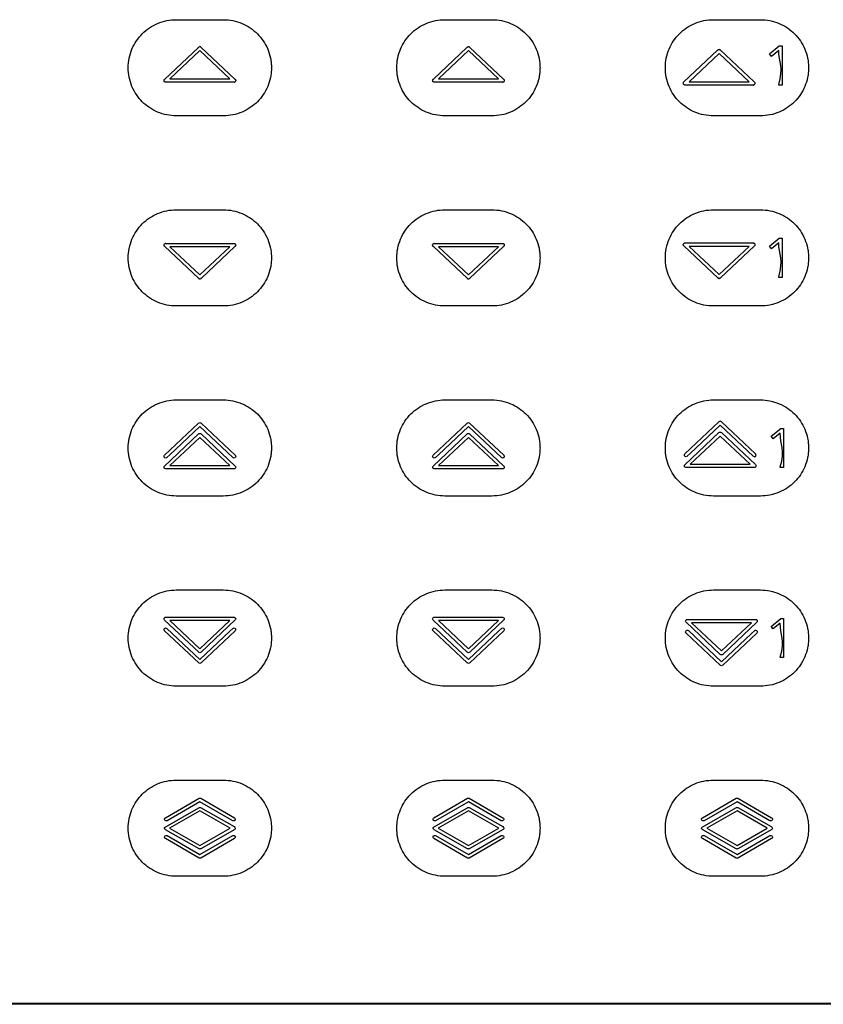
# Model space of a CAD drawing. Units: millimetres. Extents: x -353 to 284, y -100 to 111.
# Drawn here: x -145 to -73, y -100 to -11 of the extents above; entities that cross this region are included whole.
import ezdxf

# ---------------------------------------------------------------- set-up
doc = ezdxf.new("R2010")
doc.units = ezdxf.units.MM
doc.header["$LTSCALE"] = 23.1
doc.layers.get('0').update_dxf_attribs({"linetype": 'CONTINUOUS'})

msp = doc.modelspace()

# ---------------------------------------------------------------- linework, layer by layer
at = {"color": 7, "linetype": 'CONTINUOUS'}
for p, q in [((-131.159, -11.475), (-126.957, -11.475)), ((-107.149, -11.475), (-102.948, -11.475)), ((-83.139, -11.475), (-78.938, -11.475)), ((-132.192, -16.787), (-129.187, -13.954)), ((-128.933, -13.953), (-125.917, -16.787)), ((-108.182, -16.787), (-105.176, -13.954)), ((-104.923, -13.953), (-101.907, -16.787)), ((-78.122, -14.534), (-77.258, -13.828)), ((-77.258, -13.828), (-77.006, -13.828)), ((-77.006, -13.828), (-77.006, -17.325)), ((-129.059, -14.246), (-131.731, -16.765)), ((-126.379, -16.765), (-129.059, -14.246)), ((-105.049, -14.246), (-107.721, -16.765)), ((-102.369, -16.765), (-105.049, -14.246)), ((-85.773, -17.045), (-82.767, -14.21)), ((-82.64, -14.503), (-85.312, -17.022)), ((-79.959, -17.022), (-82.64, -14.503)), ((-82.544, -14.177), (-79.498, -17.044)), ((-77.94, -14.761), (-78.122, -14.534)), ((-77.307, -14.242), (-77.94, -14.761)), ((-126.028, -17.065), (-132.081, -17.065)), ((-131.731, -16.765), (-126.379, -16.765)), ((-102.018, -17.065), (-108.071, -17.065)), ((-107.721, -16.765), (-102.369, -16.765)), ((-79.574, -17.325), (-85.662, -17.323)), ((-85.312, -17.022), (-79.959, -17.022)), ((-79.581, -17.323), (-79.543, -17.32)), ((-79.538, -17.318), (-79.574, -17.325)), ((-79.528, -17.315), (-79.538, -17.318)), ((-77.006, -17.325), (-77.302, -17.325)), ((-126.957, -20.078), (-131.159, -20.078)), ((-102.948, -20.078), (-107.149, -20.078)), ((-78.938, -20.078), (-83.139, -20.078)), ((-131.159, -28.482), (-126.957, -28.482)), ((-107.149, -28.482), (-102.948, -28.482)), ((-83.139, -28.482), (-78.938, -28.482)), ((-132.079, -31.495), (-126.025, -31.495)), ((-108.069, -31.495), (-102.015, -31.495)), ((-85.66, -31.452), (-79.606, -31.452)), ((-78.122, -31.741), (-77.258, -31.035)), ((-77.307, -31.449), (-77.94, -31.969)), ((-77.258, -31.035), (-77.006, -31.035)), ((-77.006, -31.035), (-77.006, -34.532)), ((-129.174, -34.607), (-132.189, -31.773)), ((-131.727, -31.795), (-129.047, -34.314)), ((-126.375, -31.795), (-131.727, -31.795)), ((-129.047, -34.314), (-126.375, -31.795)), ((-125.914, -31.773), (-128.92, -34.607)), ((-105.164, -34.607), (-108.179, -31.773)), ((-107.718, -31.795), (-105.037, -34.314)), ((-102.365, -31.795), (-107.718, -31.795)), ((-105.037, -34.314), (-102.365, -31.795)), ((-101.904, -31.773), (-104.91, -34.607)), ((-82.754, -34.564), (-85.77, -31.73)), ((-85.309, -31.752), (-82.628, -34.271)), ((-79.956, -31.752), (-85.309, -31.752)), ((-82.628, -34.271), (-79.956, -31.752)), ((-79.495, -31.73), (-82.501, -34.564)), ((-77.94, -31.969), (-78.122, -31.741)), ((-77.006, -34.532), (-77.302, -34.532)), ((-126.957, -37.085), (-131.159, -37.085)), ((-102.948, -37.085), (-107.149, -37.085)), ((-78.938, -37.085), (-83.139, -37.085)), ((-131.159, -45.489), (-126.957, -45.489)), ((-107.149, -45.489), (-102.948, -45.489)), ((-83.139, -45.489), (-78.938, -45.489)), ((-128.953, -47.565), (-125.894, -50.439)), ((-104.943, -47.565), (-101.884, -50.439)), ((-85.699, -50.323), (-82.648, -47.445)), ((-82.434, -47.443), (-79.374, -50.317)), ((-132.219, -50.445), (-129.167, -47.567)), ((-129.059, -47.877), (-131.732, -50.396)), ((-126.104, -50.656), (-129.059, -47.877)), ((-108.208, -50.445), (-105.158, -47.567)), ((-105.049, -47.877), (-107.721, -50.396)), ((-102.094, -50.656), (-105.049, -47.877)), ((-85.699, -51.287), (-82.648, -48.41)), ((-82.54, -47.755), (-85.212, -50.275)), ((-79.585, -50.535), (-82.54, -47.755)), ((-82.434, -48.407), (-79.374, -51.282)), ((-77.983, -48.748), (-77.119, -48.042)), ((-77.119, -48.042), (-76.867, -48.042)), ((-76.867, -48.042), (-76.867, -51.539)), ((-132.219, -51.409), (-129.167, -48.531)), ((-129.059, -48.842), (-131.732, -51.361)), ((-126.379, -51.361), (-129.059, -48.842)), ((-128.953, -48.529), (-125.894, -51.404)), ((-108.208, -51.409), (-105.158, -48.531)), ((-105.049, -48.842), (-107.721, -51.361)), ((-102.369, -51.361), (-105.049, -48.842)), ((-104.943, -48.529), (-101.884, -51.404)), ((-82.54, -48.72), (-85.212, -51.239)), ((-79.859, -51.239), (-82.54, -48.72)), ((-77.8, -48.975), (-77.983, -48.748)), ((-77.168, -48.456), (-77.8, -48.975)), ((-131.732, -50.396), (-131.999, -50.652)), ((-107.721, -50.396), (-107.989, -50.652)), ((-85.212, -50.275), (-85.48, -50.531)), ((-125.992, -51.661), (-132.108, -51.661)), ((-131.732, -51.361), (-126.379, -51.361)), ((-101.982, -51.661), (-108.098, -51.661)), ((-107.721, -51.361), (-102.369, -51.361)), ((-79.473, -51.539), (-85.589, -51.539)), ((-85.212, -51.239), (-79.859, -51.239)), ((-76.867, -51.539), (-77.163, -51.539)), ((-126.957, -54.092), (-131.159, -54.092)), ((-102.948, -54.092), (-107.149, -54.092)), ((-78.938, -54.092), (-83.139, -54.092)), ((-131.159, -62.496), (-126.957, -62.496)), ((-107.149, -62.496), (-102.948, -62.496)), ((-83.139, -62.496), (-78.938, -62.496)), ((-132.114, -64.927), (-125.999, -64.927)), ((-125.888, -65.179), (-128.939, -68.057)), ((-108.104, -64.927), (-101.989, -64.927)), ((-101.878, -65.179), (-104.929, -68.057)), ((-85.49, -65.127), (-79.374, -65.127)), ((-77.983, -65.755), (-77.119, -65.049)), ((-77.119, -65.049), (-76.867, -65.049)), ((-76.867, -65.049), (-76.867, -68.546)), ((-129.153, -68.059), (-132.212, -65.184)), ((-132.002, -65.932), (-129.047, -68.711)), ((-131.727, -65.227), (-129.047, -67.746)), ((-126.375, -65.227), (-131.727, -65.227)), ((-129.047, -67.746), (-126.375, -65.227)), ((-126.375, -66.192), (-126.107, -65.936)), ((-105.143, -68.059), (-108.203, -65.184)), ((-107.992, -65.932), (-105.037, -68.711)), ((-107.717, -65.227), (-105.037, -67.746)), ((-102.365, -65.227), (-107.717, -65.227)), ((-105.037, -67.746), (-102.365, -65.227)), ((-102.365, -66.192), (-102.097, -65.936)), ((-82.529, -68.259), (-85.589, -65.385)), ((-85.103, -65.427), (-82.423, -67.947)), ((-79.751, -65.427), (-85.103, -65.427)), ((-82.423, -67.947), (-79.751, -65.427)), ((-79.264, -65.379), (-82.314, -68.257)), ((-77.8, -65.982), (-77.983, -65.755)), ((-77.168, -65.463), (-77.8, -65.982)), ((-129.153, -69.023), (-132.212, -66.149)), ((-129.047, -68.711), (-126.375, -66.192)), ((-125.888, -66.144), (-128.939, -69.021)), ((-105.143, -69.023), (-108.203, -66.149)), ((-105.037, -68.711), (-102.365, -66.192)), ((-101.878, -66.144), (-104.929, -69.021)), ((-82.529, -69.224), (-85.589, -66.349)), ((-85.378, -66.132), (-82.423, -68.911)), ((-82.423, -68.911), (-79.751, -66.392)), ((-79.264, -66.344), (-82.314, -69.221)), ((-79.751, -66.392), (-79.483, -66.136)), ((-76.867, -68.546), (-77.163, -68.546)), ((-126.957, -71.099), (-131.159, -71.099)), ((-102.948, -71.099), (-107.149, -71.099)), ((-78.938, -71.099), (-83.139, -71.099)), ((-131.159, -79.503), (-126.957, -79.503)), ((-107.149, -79.503), (-102.948, -79.503)), ((-83.139, -79.503), (-78.938, -79.503)), ((-132.141, -82.875), (-129.128, -81.133)), ((-129.053, -81.437), (-131.991, -83.135)), ((-126.115, -83.135), (-129.053, -81.437)), ((-128.978, -81.133), (-125.964, -82.875)), ((-108.132, -82.875), (-105.118, -81.133)), ((-105.043, -81.437), (-107.981, -83.135)), ((-102.105, -83.135), (-105.043, -81.437)), ((-104.968, -81.133), (-101.955, -82.875)), ((-84.122, -82.875), (-81.108, -81.133)), ((-81.033, -81.437), (-83.971, -83.135)), ((-78.095, -83.135), (-81.033, -81.437)), ((-80.958, -81.133), (-77.945, -82.875)), ((-132.168, -83.699), (-129.144, -81.972)), ((-129.053, -82.266), (-131.763, -83.81)), ((-129.053, -81.941), (-128.988, -81.956)), ((-126.343, -83.81), (-129.053, -82.266)), ((-128.988, -81.956), (-125.99, -83.666)), ((-108.158, -83.699), (-105.134, -81.972)), ((-105.043, -82.266), (-107.753, -83.81)), ((-105.043, -81.941), (-104.978, -81.956)), ((-102.333, -83.81), (-105.043, -82.266)), ((-104.978, -81.956), (-101.98, -83.666)), ((-84.149, -83.699), (-81.124, -81.972)), ((-81.033, -82.266), (-83.743, -83.81)), ((-81.033, -81.941), (-80.968, -81.956)), ((-78.323, -83.81), (-81.033, -82.266)), ((-80.968, -81.956), (-77.97, -83.666)), ((-129.127, -85.657), (-132.117, -83.954)), ((-131.991, -84.473), (-129.053, -86.172)), ((-131.763, -83.81), (-129.053, -85.354)), ((-129.053, -85.354), (-126.343, -83.81)), ((-129.053, -86.172), (-126.115, -84.473)), ((-125.938, -83.921), (-128.979, -85.657)), ((-105.118, -85.657), (-108.106, -83.954)), ((-107.981, -84.473), (-105.043, -86.172)), ((-107.753, -83.81), (-105.043, -85.354)), ((-105.043, -85.354), (-102.333, -83.81)), ((-105.043, -86.172), (-102.105, -84.473)), ((-101.928, -83.921), (-104.969, -85.657)), ((-81.108, -85.657), (-84.097, -83.954)), ((-83.971, -84.473), (-81.033, -86.172)), ((-83.743, -83.81), (-81.033, -85.354)), ((-81.033, -85.354), (-78.323, -83.81)), ((-81.033, -86.172), (-78.095, -84.473)), ((-77.918, -83.921), (-80.959, -85.657)), ((-129.128, -86.475), (-132.141, -84.733)), ((-125.964, -84.733), (-128.978, -86.475)), ((-105.118, -86.475), (-108.132, -84.733)), ((-101.955, -84.733), (-104.968, -86.475)), ((-81.108, -86.475), (-84.122, -84.733)), ((-77.945, -84.733), (-80.958, -86.475)), ((-126.957, -88.106), (-131.159, -88.106)), ((-102.948, -88.106), (-107.149, -88.106)), ((-78.938, -88.106), (-83.139, -88.106)), ((-13.594, -99.5), (-283.594, -99.5)), ((-13.505, -99.561), (-283.622, -99.561))]:
    msp.add_line(p, q, dxfattribs=at)
for centre, radius, start, end in [((-82.54, -47.548), 0.149, 44.56496, 136.72254), ((-79.479, -50.425), 0.15, 272.44032, 45.77879)]:
    msp.add_arc(centre, radius, start, end, dxfattribs=at)
for points, knots in [([(-135.461, -15.776), (-135.461, -15.207), (-135.234, -14.075), (-134.276, -12.66), (-132.861, -11.701), (-131.728, -11.475), (-131.159, -11.475)], [0, 0, 0, 0, 0.254371, 0.499962, 0.745571, 1, 1, 1, 1]), ([(-126.957, -11.475), (-126.388, -11.475), (-125.256, -11.701), (-124.072, -12.504), (-123.367, -13.358), (-122.966, -14.096), (-122.756, -14.772), (-122.67, -15.339), (-122.648, -15.776), (-122.67, -16.214), (-122.756, -16.781), (-122.966, -17.458), (-123.367, -18.195), (-124.072, -19.05), (-125.256, -19.853), (-126.388, -20.078), (-126.957, -20.078)], [0, 0, 0, 0, 0.12688, 0.249362, 0.31066, 0.372404, 0.435191, 0.467275, 0.499978, 0.532689, 0.564781, 0.62758, 0.689332, 0.750635, 0.87312, 1, 1, 1, 1]), ([(-111.451, -15.776), (-111.451, -15.207), (-111.225, -14.075), (-110.266, -12.66), (-108.851, -11.701), (-107.718, -11.475), (-107.149, -11.475)], [0, 0, 0, 0, 0.254371, 0.499962, 0.745571, 1, 1, 1, 1]), ([(-102.948, -11.475), (-102.378, -11.475), (-101.246, -11.701), (-100.062, -12.504), (-99.357, -13.358), (-98.956, -14.096), (-98.747, -14.772), (-98.66, -15.339), (-98.638, -15.776), (-98.66, -16.214), (-98.747, -16.781), (-98.956, -17.458), (-99.357, -18.195), (-100.062, -19.05), (-101.246, -19.853), (-102.378, -20.078), (-102.948, -20.078)], [0, 0, 0, 0, 0.12688, 0.249362, 0.31066, 0.372404, 0.435191, 0.467275, 0.499978, 0.532689, 0.564781, 0.62758, 0.689332, 0.750635, 0.87312, 1, 1, 1, 1]), ([(-87.441, -15.776), (-87.441, -15.207), (-87.215, -14.075), (-86.256, -12.66), (-84.841, -11.701), (-83.709, -11.475), (-83.139, -11.475)], [0, 0, 0, 0, 0.254371, 0.499962, 0.745571, 1, 1, 1, 1]), ([(-78.938, -11.475), (-78.368, -11.475), (-77.236, -11.701), (-76.052, -12.504), (-75.347, -13.358), (-74.947, -14.096), (-74.737, -14.772), (-74.65, -15.339), (-74.628, -15.776), (-74.65, -16.214), (-74.737, -16.781), (-74.947, -17.458), (-75.347, -18.195), (-76.052, -19.05), (-77.236, -19.853), (-78.368, -20.078), (-78.938, -20.078)], [0, 0, 0, 0, 0.12688, 0.249362, 0.31066, 0.372404, 0.435191, 0.467275, 0.499978, 0.532689, 0.564781, 0.62758, 0.689332, 0.750635, 0.87312, 1, 1, 1, 1]), ([(-129.187, -13.954), (-129.159, -13.914), (-129.06, -13.855), (-128.96, -13.914), (-128.933, -13.953)], [0, 0, 0, 0, 0.499761, 1, 1, 1, 1]), ([(-129.187, -13.954), (-129.174, -13.942), (-129.138, -13.91), (-129.091, -13.885), (-129.06, -13.884)], [0, 0, 0, 0, 0.358155, 1, 1, 1, 1]), ([(-128.959, -13.928), (-128.96, -13.923), (-128.989, -13.894), (-129.028, -13.884), (-129.06, -13.884)], [0, 0, 0, 0, 0.14676, 1, 1, 1, 1]), ([(-105.176, -13.954), (-105.149, -13.914), (-105.05, -13.855), (-104.95, -13.914), (-104.923, -13.953)], [0, 0, 0, 0, 0.499238, 1, 1, 1, 1]), ([(-105.176, -13.954), (-105.164, -13.942), (-105.128, -13.91), (-105.081, -13.885), (-105.05, -13.884)], [0, 0, 0, 0, 0.358636, 1, 1, 1, 1]), ([(-104.949, -13.928), (-104.95, -13.923), (-104.979, -13.894), (-105.018, -13.884), (-105.05, -13.884)], [0, 0, 0, 0, 0.14676, 1, 1, 1, 1]), ([(-82.767, -14.21), (-82.755, -14.198), (-82.719, -14.166), (-82.672, -14.142), (-82.641, -14.142)], [0, 0, 0, 0, 0.359048, 1, 1, 1, 1]), ([(-82.641, -14.142), (-82.629, -14.144), (-82.595, -14.149), (-82.562, -14.163), (-82.544, -14.177)], [0, 0, 0, 0, 0.351281, 1, 1, 1, 1]), ([(-77.302, -17.325), (-77.318, -17.325), (-76.821, -15.776), (-77.307, -15.254), (-77.307, -14.242)], [0, 0, 0, 0, 0.015627, 1, 1, 1, 1]), ([(-131.159, -20.078), (-131.728, -20.078), (-132.861, -19.852), (-134.276, -18.894), (-135.234, -17.479), (-135.461, -16.346), (-135.461, -15.776)], [0, 0, 0, 0, 0.254407, 0.5, 0.745593, 1, 1, 1, 1]), ([(-107.149, -20.078), (-107.718, -20.078), (-108.851, -19.852), (-110.266, -18.894), (-111.225, -17.479), (-111.451, -16.346), (-111.451, -15.776)], [0, 0, 0, 0, 0.254407, 0.5, 0.745593, 1, 1, 1, 1]), ([(-83.139, -20.078), (-83.709, -20.078), (-84.841, -19.852), (-86.256, -18.894), (-87.215, -17.479), (-87.441, -16.346), (-87.441, -15.776)], [0, 0, 0, 0, 0.254407, 0.5, 0.745593, 1, 1, 1, 1]), ([(-132.081, -17.065), (-132.107, -17.071), (-132.158, -17.064), (-132.22, -17.029), (-132.265, -16.955), (-132.261, -16.856), (-132.215, -16.801), (-132.192, -16.787)], [0, 0, 0, 0, 0.196083, 0.354649, 0.50475, 0.805794, 1, 1, 1, 1]), ([(-132.081, -17.065), (-132.091, -17.065), (-132.118, -17.065), (-132.145, -17.063), (-132.161, -17.058)], [0, 0, 0, 0, 0.376646, 1, 1, 1, 1]), ([(-125.917, -16.787), (-125.895, -16.801), (-125.862, -16.841), (-125.842, -16.909), (-125.86, -16.993), (-125.929, -17.063), (-126.001, -17.071), (-126.028, -17.065)], [0, 0, 0, 0, 0.194159, 0.35357, 0.504558, 0.803803, 1, 1, 1, 1]), ([(-125.917, -16.787), (-125.91, -16.794), (-125.891, -16.812), (-125.873, -16.833), (-125.865, -16.847)], [0, 0, 0, 0, 0.373681, 1, 1, 1, 1]), ([(-108.071, -17.065), (-108.098, -17.071), (-108.148, -17.064), (-108.21, -17.029), (-108.255, -16.955), (-108.251, -16.856), (-108.205, -16.801), (-108.182, -16.787)], [0, 0, 0, 0, 0.196083, 0.354649, 0.50475, 0.805794, 1, 1, 1, 1]), ([(-108.071, -17.065), (-108.081, -17.065), (-108.108, -17.065), (-108.135, -17.063), (-108.152, -17.058)], [0, 0, 0, 0, 0.374854, 1, 1, 1, 1]), ([(-101.907, -16.787), (-101.885, -16.801), (-101.852, -16.841), (-101.832, -16.909), (-101.85, -16.993), (-101.92, -17.063), (-101.991, -17.071), (-102.018, -17.065)], [0, 0, 0, 0, 0.194639, 0.353796, 0.504747, 0.803878, 1, 1, 1, 1]), ([(-101.907, -16.787), (-101.9, -16.794), (-101.881, -16.812), (-101.863, -16.833), (-101.854, -16.847)], [0, 0, 0, 0, 0.372723, 1, 1, 1, 1]), ([(-85.662, -17.323), (-85.688, -17.328), (-85.739, -17.321), (-85.801, -17.285), (-85.845, -17.211), (-85.842, -17.114), (-85.796, -17.059), (-85.773, -17.045)], [0, 0, 0, 0, 0.195059, 0.354621, 0.504824, 0.805866, 1, 1, 1, 1]), ([(-79.543, -17.32), (-79.544, -17.32), (-79.557, -17.322), (-79.569, -17.323), (-79.581, -17.323)], [0, 0, 0, 0, 0.091504, 1, 1, 1, 1]), ([(-79.498, -17.044), (-79.476, -17.058), (-79.443, -17.098), (-79.423, -17.166), (-79.441, -17.25), (-79.49, -17.299), (-79.528, -17.315)], [0, 0, 0, 0, 0.24136, 0.440113, 0.627137, 1, 1, 1, 1]), ([(-135.461, -32.783), (-135.461, -32.214), (-135.234, -31.081), (-134.276, -29.666), (-132.861, -28.708), (-131.728, -28.482), (-131.159, -28.482)], [0, 0, 0, 0, 0.254389, 0.499981, 0.745582, 1, 1, 1, 1]), ([(-126.957, -28.482), (-126.388, -28.482), (-125.256, -28.707), (-124.072, -29.51), (-123.367, -30.365), (-122.966, -31.102), (-122.756, -31.779), (-122.67, -32.345), (-122.648, -32.783), (-122.67, -33.221), (-122.756, -33.788), (-122.966, -34.464), (-123.367, -35.202), (-124.072, -36.057), (-125.256, -36.86), (-126.388, -37.085), (-126.957, -37.085)], [0, 0, 0, 0, 0.126877, 0.249358, 0.310657, 0.372403, 0.435195, 0.467283, 0.499989, 0.532699, 0.564791, 0.627589, 0.689339, 0.750641, 0.873123, 1, 1, 1, 1]), ([(-111.451, -32.783), (-111.451, -32.214), (-111.225, -31.081), (-110.266, -29.666), (-108.851, -28.708), (-107.718, -28.482), (-107.149, -28.482)], [0, 0, 0, 0, 0.254389, 0.499981, 0.745582, 1, 1, 1, 1]), ([(-102.948, -28.482), (-102.378, -28.482), (-101.246, -28.707), (-100.062, -29.51), (-99.357, -30.365), (-98.956, -31.102), (-98.747, -31.779), (-98.66, -32.345), (-98.638, -32.783), (-98.66, -33.221), (-98.747, -33.788), (-98.956, -34.464), (-99.357, -35.202), (-100.062, -36.057), (-101.246, -36.86), (-102.378, -37.085), (-102.948, -37.085)], [0, 0, 0, 0, 0.126877, 0.249358, 0.310657, 0.372403, 0.435195, 0.467283, 0.499989, 0.532699, 0.564791, 0.627589, 0.689339, 0.750641, 0.873123, 1, 1, 1, 1]), ([(-87.441, -32.783), (-87.441, -32.214), (-87.215, -31.081), (-86.256, -29.666), (-84.841, -28.708), (-83.709, -28.482), (-83.139, -28.482)], [0, 0, 0, 0, 0.254389, 0.499981, 0.745582, 1, 1, 1, 1]), ([(-78.938, -28.482), (-78.368, -28.482), (-77.236, -28.707), (-76.052, -29.51), (-75.347, -30.365), (-74.947, -31.102), (-74.737, -31.779), (-74.65, -32.345), (-74.628, -32.783), (-74.65, -33.221), (-74.737, -33.788), (-74.947, -34.464), (-75.347, -35.202), (-76.052, -36.057), (-77.236, -36.86), (-78.368, -37.085), (-78.938, -37.085)], [0, 0, 0, 0, 0.126877, 0.249358, 0.310657, 0.372403, 0.435195, 0.467283, 0.499989, 0.532699, 0.564791, 0.627589, 0.689339, 0.750641, 0.873123, 1, 1, 1, 1]), ([(-132.189, -31.773), (-132.212, -31.759), (-132.244, -31.719), (-132.265, -31.651), (-132.247, -31.567), (-132.177, -31.497), (-132.105, -31.489), (-132.079, -31.495)], [0, 0, 0, 0, 0.195408, 0.353431, 0.503053, 0.80465, 1, 1, 1, 1]), ([(-126.025, -31.495), (-125.999, -31.489), (-125.948, -31.496), (-125.886, -31.532), (-125.842, -31.606), (-125.845, -31.704), (-125.892, -31.759), (-125.914, -31.773)], [0, 0, 0, 0, 0.195477, 0.354163, 0.504376, 0.805648, 1, 1, 1, 1]), ([(-126.025, -31.495), (-126.015, -31.495), (-125.988, -31.495), (-125.961, -31.497), (-125.945, -31.503)], [0, 0, 0, 0, 0.375549, 1, 1, 1, 1]), ([(-108.179, -31.773), (-108.202, -31.759), (-108.234, -31.719), (-108.255, -31.651), (-108.237, -31.567), (-108.167, -31.497), (-108.095, -31.489), (-108.069, -31.495)], [0, 0, 0, 0, 0.195408, 0.353431, 0.503053, 0.80465, 1, 1, 1, 1]), ([(-102.015, -31.495), (-101.989, -31.489), (-101.938, -31.496), (-101.876, -31.532), (-101.832, -31.606), (-101.835, -31.704), (-101.882, -31.759), (-101.904, -31.773)], [0, 0, 0, 0, 0.194705, 0.35344, 0.503702, 0.805035, 1, 1, 1, 1]), ([(-102.015, -31.495), (-102.005, -31.495), (-101.978, -31.495), (-101.951, -31.497), (-101.935, -31.503)], [0, 0, 0, 0, 0.374671, 1, 1, 1, 1]), ([(-85.77, -31.73), (-85.793, -31.716), (-85.825, -31.676), (-85.845, -31.608), (-85.827, -31.524), (-85.758, -31.454), (-85.686, -31.446), (-85.66, -31.452)], [0, 0, 0, 0, 0.19412, 0.353719, 0.504306, 0.804676, 1, 1, 1, 1]), ([(-85.77, -31.73), (-85.777, -31.723), (-85.796, -31.705), (-85.814, -31.685), (-85.823, -31.67)], [0, 0, 0, 0, 0.375003, 1, 1, 1, 1]), ([(-79.606, -31.452), (-79.579, -31.446), (-79.529, -31.453), (-79.467, -31.489), (-79.423, -31.563), (-79.425, -31.661), (-79.472, -31.716), (-79.495, -31.73)], [0, 0, 0, 0, 0.195356, 0.354211, 0.504166, 0.805218, 1, 1, 1, 1]), ([(-79.606, -31.452), (-79.596, -31.452), (-79.569, -31.452), (-79.542, -31.454), (-79.526, -31.459)], [0, 0, 0, 0, 0.373977, 1, 1, 1, 1]), ([(-77.302, -34.532), (-77.318, -34.532), (-76.822, -32.983), (-77.307, -32.461), (-77.307, -31.449)], [0, 0, 0, 0, 0.015627, 1, 1, 1, 1]), ([(-132.189, -31.773), (-132.197, -31.766), (-132.216, -31.748), (-132.234, -31.727), (-132.242, -31.712)], [0, 0, 0, 0, 0.374345, 1, 1, 1, 1]), ([(-108.179, -31.773), (-108.187, -31.766), (-108.206, -31.748), (-108.224, -31.727), (-108.232, -31.712)], [0, 0, 0, 0, 0.374345, 1, 1, 1, 1]), ([(-131.159, -37.085), (-131.728, -37.085), (-132.861, -36.859), (-134.276, -35.9), (-135.234, -34.485), (-135.461, -33.353), (-135.461, -32.783)], [0, 0, 0, 0, 0.254407, 0.5, 0.745593, 1, 1, 1, 1]), ([(-107.149, -37.085), (-107.718, -37.085), (-108.851, -36.859), (-110.266, -35.9), (-111.225, -34.485), (-111.451, -33.353), (-111.451, -32.783)], [0, 0, 0, 0, 0.254407, 0.5, 0.745593, 1, 1, 1, 1]), ([(-83.139, -37.085), (-83.709, -37.085), (-84.841, -36.859), (-86.256, -35.9), (-87.215, -34.485), (-87.441, -33.353), (-87.441, -32.783)], [0, 0, 0, 0, 0.254407, 0.5, 0.745593, 1, 1, 1, 1]), ([(-128.92, -34.607), (-128.948, -34.646), (-129.047, -34.705), (-129.146, -34.646), (-129.174, -34.607)], [0, 0, 0, 0, 0.501335, 1, 1, 1, 1]), ([(-129.147, -34.632), (-129.146, -34.637), (-129.118, -34.666), (-129.079, -34.676), (-129.047, -34.676)], [0, 0, 0, 0, 0.147287, 1, 1, 1, 1]), ([(-128.92, -34.607), (-128.933, -34.619), (-128.968, -34.651), (-129.016, -34.675), (-129.047, -34.676)], [0, 0, 0, 0, 0.358426, 1, 1, 1, 1]), ([(-104.91, -34.607), (-104.938, -34.646), (-105.037, -34.705), (-105.136, -34.646), (-105.164, -34.607)], [0, 0, 0, 0, 0.501858, 1, 1, 1, 1]), ([(-105.137, -34.632), (-105.136, -34.637), (-105.108, -34.666), (-105.069, -34.676), (-105.037, -34.676)], [0, 0, 0, 0, 0.147557, 1, 1, 1, 1]), ([(-104.91, -34.607), (-104.922, -34.619), (-104.958, -34.651), (-105.006, -34.675), (-105.037, -34.676)], [0, 0, 0, 0, 0.357945, 1, 1, 1, 1]), ([(-82.501, -34.564), (-82.528, -34.603), (-82.627, -34.661), (-82.727, -34.603), (-82.754, -34.564)], [0, 0, 0, 0, 0.499231, 1, 1, 1, 1]), ([(-82.728, -34.589), (-82.727, -34.594), (-82.698, -34.623), (-82.659, -34.633), (-82.627, -34.632)], [0, 0, 0, 0, 0.148639, 1, 1, 1, 1]), ([(-82.501, -34.564), (-82.514, -34.576), (-82.549, -34.608), (-82.596, -34.632), (-82.627, -34.632)], [0, 0, 0, 0, 0.358957, 1, 1, 1, 1]), ([(-135.461, -49.79), (-135.461, -49.221), (-135.234, -48.088), (-134.276, -46.674), (-132.861, -45.715), (-131.728, -45.489), (-131.159, -45.489)], [0, 0, 0, 0, 0.25439, 0.499975, 0.745575, 1, 1, 1, 1]), ([(-126.957, -45.489), (-126.388, -45.489), (-125.256, -45.715), (-124.072, -46.518), (-123.367, -47.372), (-122.966, -48.11), (-122.756, -48.786), (-122.67, -49.353), (-122.648, -49.79), (-122.67, -50.228), (-122.756, -50.795), (-122.966, -51.472), (-123.367, -52.209), (-124.072, -53.064), (-125.256, -53.867), (-126.388, -54.092), (-126.957, -54.092)], [0, 0, 0, 0, 0.126879, 0.249356, 0.310652, 0.372397, 0.435186, 0.467274, 0.49998, 0.532691, 0.564784, 0.627583, 0.689334, 0.750637, 0.873121, 1, 1, 1, 1]), ([(-111.451, -49.79), (-111.451, -49.221), (-111.225, -48.088), (-110.266, -46.674), (-108.851, -45.715), (-107.718, -45.489), (-107.149, -45.489)], [0, 0, 0, 0, 0.25439, 0.499975, 0.745575, 1, 1, 1, 1]), ([(-102.948, -45.489), (-102.378, -45.489), (-101.246, -45.715), (-100.062, -46.518), (-99.357, -47.372), (-98.956, -48.11), (-98.747, -48.786), (-98.66, -49.353), (-98.638, -49.79), (-98.66, -50.228), (-98.747, -50.795), (-98.956, -51.472), (-99.357, -52.209), (-100.062, -53.064), (-101.246, -53.867), (-102.378, -54.092), (-102.948, -54.092)], [0, 0, 0, 0, 0.126879, 0.249356, 0.310652, 0.372397, 0.435186, 0.467274, 0.49998, 0.532691, 0.564784, 0.627583, 0.689334, 0.750637, 0.873121, 1, 1, 1, 1]), ([(-87.441, -49.79), (-87.441, -49.221), (-87.215, -48.088), (-86.256, -46.674), (-84.841, -45.715), (-83.709, -45.489), (-83.139, -45.489)], [0, 0, 0, 0, 0.25439, 0.499975, 0.745575, 1, 1, 1, 1]), ([(-78.938, -45.489), (-78.368, -45.489), (-77.236, -45.715), (-76.052, -46.518), (-75.347, -47.372), (-74.947, -48.11), (-74.737, -48.786), (-74.65, -49.353), (-74.628, -49.79), (-74.65, -50.228), (-74.737, -50.795), (-74.947, -51.472), (-75.347, -52.209), (-76.052, -53.064), (-77.236, -53.867), (-78.368, -54.092), (-78.938, -54.092)], [0, 0, 0, 0, 0.126879, 0.249356, 0.310652, 0.372397, 0.435186, 0.467274, 0.49998, 0.532691, 0.564784, 0.627583, 0.689334, 0.750637, 0.873121, 1, 1, 1, 1]), ([(-129.167, -47.567), (-129.14, -47.539), (-129.06, -47.502), (-128.98, -47.538), (-128.953, -47.565)], [0, 0, 0, 0, 0.50475, 1, 1, 1, 1]), ([(-105.158, -47.567), (-105.131, -47.538), (-105.05, -47.503), (-104.97, -47.538), (-104.943, -47.565)], [0, 0, 0, 0, 0.505421, 1, 1, 1, 1]), ([(-82.648, -48.41), (-82.621, -48.381), (-82.541, -48.345), (-82.461, -48.38), (-82.434, -48.407)], [0, 0, 0, 0, 0.504062, 1, 1, 1, 1]), ([(-129.167, -48.531), (-129.14, -48.503), (-129.06, -48.467), (-128.98, -48.502), (-128.953, -48.529)], [0, 0, 0, 0, 0.50475, 1, 1, 1, 1]), ([(-105.158, -48.531), (-105.13, -48.503), (-105.05, -48.467), (-104.97, -48.502), (-104.943, -48.529)], [0, 0, 0, 0, 0.505421, 1, 1, 1, 1]), ([(-77.163, -51.539), (-77.179, -51.539), (-76.682, -49.99), (-77.168, -49.468), (-77.168, -48.456)], [0, 0, 0, 0, 0.015627, 1, 1, 1, 1]), ([(-131.159, -54.092), (-131.728, -54.092), (-132.861, -53.866), (-134.276, -52.908), (-135.234, -51.493), (-135.461, -50.36), (-135.461, -49.79)], [0, 0, 0, 0, 0.254407, 0.5, 0.745593, 1, 1, 1, 1]), ([(-107.149, -54.092), (-107.718, -54.092), (-108.851, -53.866), (-110.266, -52.908), (-111.225, -51.493), (-111.451, -50.36), (-111.451, -49.79)], [0, 0, 0, 0, 0.254407, 0.5, 0.745593, 1, 1, 1, 1]), ([(-83.139, -54.092), (-83.709, -54.092), (-84.841, -53.866), (-86.256, -52.908), (-87.215, -51.493), (-87.441, -50.36), (-87.441, -49.79)], [0, 0, 0, 0, 0.254407, 0.5, 0.745593, 1, 1, 1, 1]), ([(-132.238, -50.621), (-132.247, -50.597), (-132.27, -50.537), (-132.243, -50.472), (-132.219, -50.445)], [0, 0, 0, 0, 0.412192, 1, 1, 1, 1]), ([(-131.999, -50.652), (-132.027, -50.68), (-132.119, -50.72), (-132.213, -50.664), (-132.238, -50.621)], [0, 0, 0, 0, 0.43623, 1, 1, 1, 1]), ([(-125.894, -50.439), (-125.88, -50.453), (-125.857, -50.486), (-125.841, -50.564), (-125.879, -50.661), (-125.955, -50.695), (-125.992, -50.697)], [0, 0, 0, 0, 0.170519, 0.34756, 0.674562, 1, 1, 1, 1]), ([(-108.228, -50.621), (-108.238, -50.597), (-108.261, -50.537), (-108.233, -50.471), (-108.208, -50.445)], [0, 0, 0, 0, 0.411916, 1, 1, 1, 1]), ([(-107.989, -50.652), (-108.017, -50.68), (-108.109, -50.72), (-108.203, -50.664), (-108.228, -50.621)], [0, 0, 0, 0, 0.436901, 1, 1, 1, 1]), ([(-101.884, -50.439), (-101.87, -50.453), (-101.846, -50.486), (-101.831, -50.564), (-101.869, -50.661), (-101.945, -50.695), (-101.982, -50.697)], [0, 0, 0, 0, 0.170374, 0.347266, 0.674037, 1, 1, 1, 1]), ([(-85.719, -50.499), (-85.728, -50.475), (-85.751, -50.415), (-85.724, -50.35), (-85.699, -50.323)], [0, 0, 0, 0, 0.411915, 1, 1, 1, 1]), ([(-85.48, -50.531), (-85.508, -50.558), (-85.6, -50.598), (-85.694, -50.543), (-85.719, -50.499)], [0, 0, 0, 0, 0.43623, 1, 1, 1, 1]), ([(-132.238, -51.585), (-132.247, -51.561), (-132.27, -51.501), (-132.243, -51.436), (-132.219, -51.409)], [0, 0, 0, 0, 0.412192, 1, 1, 1, 1]), ([(-125.894, -51.404), (-125.867, -51.432), (-125.832, -51.51), (-125.879, -51.625), (-125.955, -51.659), (-125.992, -51.661)], [0, 0, 0, 0, 0.341496, 0.671412, 1, 1, 1, 1]), ([(-108.228, -51.585), (-108.238, -51.561), (-108.261, -51.501), (-108.233, -51.436), (-108.208, -51.409)], [0, 0, 0, 0, 0.411916, 1, 1, 1, 1]), ([(-101.884, -51.404), (-101.857, -51.432), (-101.822, -51.51), (-101.869, -51.625), (-101.945, -51.659), (-101.982, -51.661)], [0, 0, 0, 0, 0.341204, 0.670885, 1, 1, 1, 1]), ([(-85.719, -51.463), (-85.728, -51.44), (-85.751, -51.38), (-85.724, -51.314), (-85.699, -51.287)], [0, 0, 0, 0, 0.411915, 1, 1, 1, 1]), ([(-79.374, -51.282), (-79.348, -51.31), (-79.312, -51.388), (-79.36, -51.504), (-79.436, -51.538), (-79.473, -51.539)], [0, 0, 0, 0, 0.342314, 0.671808, 1, 1, 1, 1]), ([(-135.461, -66.798), (-135.461, -66.228), (-135.234, -65.096), (-134.276, -63.681), (-132.861, -62.722), (-131.728, -62.496), (-131.159, -62.496)], [0, 0, 0, 0, 0.254389, 0.499981, 0.745582, 1, 1, 1, 1]), ([(-126.957, -62.496), (-126.388, -62.496), (-125.256, -62.722), (-124.072, -63.525), (-123.367, -64.379), (-122.966, -65.117), (-122.756, -65.793), (-122.67, -66.36), (-122.648, -66.798), (-122.67, -67.236), (-122.756, -67.802), (-122.966, -68.479), (-123.367, -69.216), (-124.072, -70.071), (-125.256, -70.874), (-126.388, -71.099), (-126.957, -71.099)], [0, 0, 0, 0, 0.126879, 0.249362, 0.310662, 0.372409, 0.435202, 0.467291, 0.499997, 0.532708, 0.5648, 0.627595, 0.689344, 0.750642, 0.873121, 1, 1, 1, 1]), ([(-111.451, -66.798), (-111.451, -66.228), (-111.225, -65.096), (-110.266, -63.681), (-108.851, -62.722), (-107.718, -62.496), (-107.149, -62.496)], [0, 0, 0, 0, 0.254389, 0.499981, 0.745582, 1, 1, 1, 1]), ([(-102.948, -62.496), (-102.378, -62.496), (-101.246, -62.722), (-100.062, -63.525), (-99.357, -64.379), (-98.956, -65.117), (-98.747, -65.793), (-98.66, -66.36), (-98.638, -66.798), (-98.66, -67.236), (-98.747, -67.802), (-98.956, -68.479), (-99.357, -69.216), (-100.062, -70.071), (-101.246, -70.874), (-102.378, -71.099), (-102.948, -71.099)], [0, 0, 0, 0, 0.126879, 0.249362, 0.310662, 0.372409, 0.435202, 0.467291, 0.499997, 0.532708, 0.5648, 0.627595, 0.689344, 0.750642, 0.873121, 1, 1, 1, 1]), ([(-87.441, -66.798), (-87.441, -66.228), (-87.215, -65.096), (-86.256, -63.681), (-84.841, -62.722), (-83.709, -62.496), (-83.139, -62.496)], [0, 0, 0, 0, 0.254389, 0.499981, 0.745582, 1, 1, 1, 1]), ([(-78.938, -62.496), (-78.368, -62.496), (-77.236, -62.722), (-76.052, -63.525), (-75.347, -64.379), (-74.947, -65.117), (-74.737, -65.793), (-74.65, -66.36), (-74.628, -66.798), (-74.65, -67.236), (-74.737, -67.802), (-74.947, -68.479), (-75.347, -69.216), (-76.052, -70.071), (-77.236, -70.874), (-78.368, -71.099), (-78.938, -71.099)], [0, 0, 0, 0, 0.126879, 0.249362, 0.310662, 0.372409, 0.435202, 0.467291, 0.499997, 0.532708, 0.5648, 0.627595, 0.689344, 0.750642, 0.873121, 1, 1, 1, 1]), ([(-132.212, -65.184), (-132.239, -65.156), (-132.275, -65.079), (-132.227, -64.963), (-132.151, -64.929), (-132.114, -64.927)], [0, 0, 0, 0, 0.342148, 0.671601, 1, 1, 1, 1]), ([(-125.868, -65.003), (-125.859, -65.027), (-125.836, -65.087), (-125.863, -65.152), (-125.888, -65.179)], [0, 0, 0, 0, 0.412192, 1, 1, 1, 1]), ([(-108.203, -65.184), (-108.229, -65.156), (-108.264, -65.079), (-108.217, -64.963), (-108.141, -64.929), (-108.104, -64.927)], [0, 0, 0, 0, 0.342111, 0.671719, 1, 1, 1, 1]), ([(-101.858, -65.003), (-101.849, -65.027), (-101.826, -65.087), (-101.853, -65.152), (-101.878, -65.179)], [0, 0, 0, 0, 0.412192, 1, 1, 1, 1]), ([(-85.589, -65.385), (-85.615, -65.356), (-85.651, -65.279), (-85.603, -65.163), (-85.527, -65.129), (-85.49, -65.127)], [0, 0, 0, 0, 0.341985, 0.6714, 1, 1, 1, 1]), ([(-132.212, -66.149), (-132.226, -66.135), (-132.25, -66.102), (-132.266, -66.024), (-132.227, -65.927), (-132.151, -65.893), (-132.114, -65.892)], [0, 0, 0, 0, 0.170629, 0.347588, 0.67444, 1, 1, 1, 1]), ([(-126.107, -65.936), (-126.079, -65.908), (-125.988, -65.868), (-125.893, -65.924), (-125.868, -65.967)], [0, 0, 0, 0, 0.43623, 1, 1, 1, 1]), ([(-125.868, -65.967), (-125.859, -65.991), (-125.836, -66.051), (-125.863, -66.117), (-125.888, -66.144)], [0, 0, 0, 0, 0.412192, 1, 1, 1, 1]), ([(-108.203, -66.149), (-108.217, -66.136), (-108.24, -66.102), (-108.255, -66.025), (-108.218, -65.927), (-108.141, -65.893), (-108.104, -65.892)], [0, 0, 0, 0, 0.170519, 0.34756, 0.674562, 1, 1, 1, 1]), ([(-102.097, -65.936), (-102.069, -65.908), (-101.978, -65.868), (-101.883, -65.924), (-101.858, -65.967)], [0, 0, 0, 0, 0.43623, 1, 1, 1, 1]), ([(-101.858, -65.967), (-101.849, -65.991), (-101.826, -66.051), (-101.853, -66.117), (-101.878, -66.144)], [0, 0, 0, 0, 0.412192, 1, 1, 1, 1]), ([(-79.244, -65.203), (-79.235, -65.227), (-79.212, -65.287), (-79.239, -65.352), (-79.264, -65.379)], [0, 0, 0, 0, 0.412628, 1, 1, 1, 1]), ([(-77.163, -68.546), (-77.179, -68.546), (-76.682, -66.997), (-77.168, -66.475), (-77.168, -65.463)], [0, 0, 0, 0, 0.015627, 1, 1, 1, 1]), ([(-131.159, -71.099), (-131.728, -71.099), (-132.861, -70.873), (-134.276, -69.915), (-135.235, -68.5), (-135.461, -67.367), (-135.461, -66.798)], [0, 0, 0, 0, 0.254414, 0.500006, 0.745593, 1, 1, 1, 1]), ([(-107.149, -71.099), (-107.718, -71.099), (-108.851, -70.873), (-110.266, -69.915), (-111.225, -68.5), (-111.451, -67.367), (-111.451, -66.798)], [0, 0, 0, 0, 0.254414, 0.500006, 0.745593, 1, 1, 1, 1]), ([(-83.139, -71.099), (-83.709, -71.099), (-84.841, -70.873), (-86.256, -69.915), (-87.215, -68.5), (-87.441, -67.367), (-87.441, -66.798)], [0, 0, 0, 0, 0.254414, 0.500006, 0.745593, 1, 1, 1, 1]), ([(-85.589, -66.349), (-85.602, -66.335), (-85.626, -66.302), (-85.642, -66.225), (-85.603, -66.127), (-85.527, -66.093), (-85.49, -66.091)], [0, 0, 0, 0, 0.169843, 0.346416, 0.673489, 1, 1, 1, 1]), ([(-79.483, -66.136), (-79.455, -66.109), (-79.363, -66.068), (-79.268, -66.124), (-79.244, -66.168)], [0, 0, 0, 0, 0.437377, 1, 1, 1, 1]), ([(-79.244, -66.168), (-79.235, -66.191), (-79.212, -66.251), (-79.239, -66.317), (-79.264, -66.344)], [0, 0, 0, 0, 0.411916, 1, 1, 1, 1]), ([(-128.939, -68.057), (-128.966, -68.085), (-129.046, -68.121), (-129.126, -68.086), (-129.153, -68.059)], [0, 0, 0, 0, 0.50475, 1, 1, 1, 1]), ([(-104.929, -68.057), (-104.956, -68.085), (-105.036, -68.121), (-105.116, -68.086), (-105.143, -68.059)], [0, 0, 0, 0, 0.50475, 1, 1, 1, 1]), ([(-82.314, -68.257), (-82.341, -68.285), (-82.422, -68.322), (-82.502, -68.286), (-82.529, -68.259)], [0, 0, 0, 0, 0.505024, 1, 1, 1, 1]), ([(-128.939, -69.021), (-128.966, -69.05), (-129.046, -69.086), (-129.126, -69.051), (-129.153, -69.023)], [0, 0, 0, 0, 0.50475, 1, 1, 1, 1]), ([(-104.929, -69.021), (-104.956, -69.05), (-105.036, -69.086), (-105.116, -69.051), (-105.143, -69.023)], [0, 0, 0, 0, 0.50475, 1, 1, 1, 1]), ([(-82.314, -69.221), (-82.342, -69.25), (-82.422, -69.286), (-82.502, -69.251), (-82.529, -69.224)], [0, 0, 0, 0, 0.504733, 1, 1, 1, 1]), ([(-135.461, -83.805), (-135.461, -83.235), (-135.234, -82.102), (-134.276, -80.688), (-132.861, -79.729), (-131.728, -79.503), (-131.159, -79.503)], [0, 0, 0, 0, 0.254389, 0.499981, 0.745582, 1, 1, 1, 1]), ([(-126.957, -79.503), (-126.388, -79.503), (-125.256, -79.728), (-124.072, -80.532), (-123.367, -81.386), (-122.966, -82.124), (-122.756, -82.8), (-122.67, -83.367), (-122.648, -83.805), (-122.67, -84.242), (-122.756, -84.809), (-122.966, -85.486), (-123.367, -86.223), (-124.072, -87.078), (-125.256, -87.881), (-126.388, -88.106), (-126.957, -88.106)], [0, 0, 0, 0, 0.126877, 0.249358, 0.310657, 0.372403, 0.435195, 0.467283, 0.499989, 0.532699, 0.564791, 0.627589, 0.689339, 0.750641, 0.873123, 1, 1, 1, 1]), ([(-111.451, -83.805), (-111.451, -83.235), (-111.225, -82.102), (-110.266, -80.688), (-108.851, -79.729), (-107.718, -79.503), (-107.149, -79.503)], [0, 0, 0, 0, 0.254389, 0.499981, 0.745582, 1, 1, 1, 1]), ([(-102.948, -79.503), (-102.378, -79.503), (-101.246, -79.728), (-100.062, -80.532), (-99.357, -81.386), (-98.956, -82.124), (-98.747, -82.8), (-98.66, -83.367), (-98.638, -83.805), (-98.66, -84.242), (-98.747, -84.809), (-98.956, -85.486), (-99.357, -86.223), (-100.062, -87.078), (-101.246, -87.881), (-102.378, -88.106), (-102.948, -88.106)], [0, 0, 0, 0, 0.126877, 0.249358, 0.310657, 0.372403, 0.435195, 0.467283, 0.499989, 0.532699, 0.564791, 0.627589, 0.689339, 0.750641, 0.873123, 1, 1, 1, 1]), ([(-87.441, -83.805), (-87.441, -83.235), (-87.215, -82.102), (-86.256, -80.688), (-84.841, -79.729), (-83.709, -79.503), (-83.139, -79.503)], [0, 0, 0, 0, 0.254389, 0.499981, 0.745582, 1, 1, 1, 1]), ([(-78.938, -79.503), (-78.368, -79.503), (-77.236, -79.728), (-76.052, -80.532), (-75.347, -81.386), (-74.947, -82.124), (-74.737, -82.8), (-74.65, -83.367), (-74.628, -83.805), (-74.65, -84.242), (-74.737, -84.809), (-74.947, -85.486), (-75.347, -86.223), (-76.052, -87.078), (-77.236, -87.881), (-78.368, -88.106), (-78.938, -88.106)], [0, 0, 0, 0, 0.126877, 0.249358, 0.310657, 0.372403, 0.435195, 0.467283, 0.499989, 0.532699, 0.564791, 0.627589, 0.689339, 0.750641, 0.873123, 1, 1, 1, 1]), ([(-129.128, -81.133), (-129.106, -81.121), (-129.053, -81.123), (-129, -81.121), (-128.978, -81.133)], [0, 0, 0, 0, 0.49916, 1, 1, 1, 1]), ([(-131.991, -83.135), (-132.026, -83.156), (-132.114, -83.17), (-132.207, -83.087), (-132.233, -82.965), (-132.177, -82.896), (-132.141, -82.875)], [0, 0, 0, 0, 0.26316, 0.499965, 0.736801, 1, 1, 1, 1]), ([(-125.964, -82.875), (-125.929, -82.896), (-125.873, -82.965), (-125.899, -83.087), (-125.992, -83.17), (-126.08, -83.156), (-126.115, -83.135)], [0, 0, 0, 0, 0.262902, 0.499908, 0.736779, 1, 1, 1, 1]), ([(-125.99, -83.666), (-125.943, -83.701), (-125.855, -83.786), (-125.907, -83.894), (-125.938, -83.921)], [0, 0, 0, 0, 0.591909, 1, 1, 1, 1]), ([(-107.981, -83.135), (-108.016, -83.156), (-108.105, -83.17), (-108.197, -83.087), (-108.223, -82.965), (-108.167, -82.896), (-108.132, -82.875)], [0, 0, 0, 0, 0.26316, 0.499965, 0.736801, 1, 1, 1, 1]), ([(-101.955, -82.875), (-101.92, -82.896), (-101.863, -82.965), (-101.889, -83.087), (-101.982, -83.17), (-102.07, -83.156), (-102.105, -83.135)], [0, 0, 0, 0, 0.263143, 0.500182, 0.737057, 1, 1, 1, 1]), ([(-101.98, -83.666), (-101.933, -83.701), (-101.846, -83.786), (-101.897, -83.894), (-101.928, -83.921)], [0, 0, 0, 0, 0.591909, 1, 1, 1, 1]), ([(-83.971, -83.135), (-84.007, -83.156), (-84.095, -83.17), (-84.187, -83.087), (-84.213, -82.965), (-84.157, -82.896), (-84.122, -82.875)], [0, 0, 0, 0, 0.26316, 0.499965, 0.736801, 1, 1, 1, 1]), ([(-77.945, -82.875), (-77.91, -82.896), (-77.853, -82.965), (-77.879, -83.087), (-77.972, -83.17), (-78.06, -83.156), (-78.095, -83.135)], [0, 0, 0, 0, 0.263123, 0.500056, 0.736829, 1, 1, 1, 1]), ([(-77.97, -83.666), (-77.923, -83.701), (-77.836, -83.786), (-77.887, -83.894), (-77.918, -83.921)], [0, 0, 0, 0, 0.591909, 1, 1, 1, 1]), ([(-131.159, -88.106), (-131.728, -88.106), (-132.861, -87.88), (-134.276, -86.922), (-135.234, -85.507), (-135.461, -84.374), (-135.461, -83.805)], [0, 0, 0, 0, 0.254407, 0.5, 0.745593, 1, 1, 1, 1]), ([(-132.141, -84.733), (-132.177, -84.713), (-132.233, -84.644), (-132.207, -84.522), (-132.115, -84.439), (-132.026, -84.453), (-131.991, -84.473)], [0, 0, 0, 0, 0.262981, 0.499783, 0.73678, 1, 1, 1, 1]), ([(-132.117, -83.954), (-132.163, -83.918), (-132.251, -83.834), (-132.199, -83.725), (-132.168, -83.699)], [0, 0, 0, 0, 0.591005, 1, 1, 1, 1]), ([(-126.115, -84.473), (-126.08, -84.453), (-125.992, -84.439), (-125.899, -84.522), (-125.873, -84.644), (-125.929, -84.713), (-125.964, -84.733)], [0, 0, 0, 0, 0.263281, 0.500345, 0.737317, 1, 1, 1, 1]), ([(-107.149, -88.106), (-107.718, -88.106), (-108.851, -87.88), (-110.266, -86.922), (-111.225, -85.507), (-111.451, -84.374), (-111.451, -83.805)], [0, 0, 0, 0, 0.254407, 0.5, 0.745593, 1, 1, 1, 1]), ([(-108.132, -84.733), (-108.167, -84.713), (-108.223, -84.644), (-108.197, -84.522), (-108.105, -84.439), (-108.016, -84.453), (-107.981, -84.473)], [0, 0, 0, 0, 0.262981, 0.499783, 0.73678, 1, 1, 1, 1]), ([(-108.106, -83.954), (-108.153, -83.919), (-108.241, -83.834), (-108.189, -83.725), (-108.158, -83.699)], [0, 0, 0, 0, 0.591284, 1, 1, 1, 1]), ([(-102.105, -84.473), (-102.07, -84.453), (-101.982, -84.439), (-101.889, -84.522), (-101.863, -84.644), (-101.92, -84.713), (-101.955, -84.733)], [0, 0, 0, 0, 0.263003, 0.500071, 0.737075, 1, 1, 1, 1]), ([(-83.139, -88.106), (-83.709, -88.106), (-84.841, -87.88), (-86.256, -86.922), (-87.215, -85.507), (-87.441, -84.374), (-87.441, -83.805)], [0, 0, 0, 0, 0.254407, 0.5, 0.745593, 1, 1, 1, 1]), ([(-84.122, -84.733), (-84.157, -84.713), (-84.213, -84.644), (-84.187, -84.522), (-84.095, -84.439), (-84.007, -84.453), (-83.971, -84.473)], [0, 0, 0, 0, 0.262981, 0.499783, 0.73678, 1, 1, 1, 1]), ([(-84.097, -83.954), (-84.143, -83.919), (-84.231, -83.834), (-84.179, -83.725), (-84.149, -83.699)], [0, 0, 0, 0, 0.591284, 1, 1, 1, 1]), ([(-78.095, -84.473), (-78.06, -84.453), (-77.972, -84.439), (-77.879, -84.522), (-77.853, -84.644), (-77.91, -84.713), (-77.945, -84.733)], [0, 0, 0, 0, 0.263231, 0.500197, 0.737095, 1, 1, 1, 1]), ([(-128.979, -85.657), (-129.001, -85.669), (-129.053, -85.667), (-129.106, -85.669), (-129.127, -85.657)], [0, 0, 0, 0, 0.50085, 1, 1, 1, 1]), ([(-128.978, -86.475), (-129, -86.488), (-129.053, -86.486), (-129.106, -86.488), (-129.128, -86.475)], [0, 0, 0, 0, 0.500839, 1, 1, 1, 1])]:
    msp.add_open_spline(points, degree=3, knots=knots, dxfattribs=at)
for points in [[(-129.06, -13.884), (-129.023, -13.885), (-128.986, -13.903), (-128.959, -13.928)], [(-105.05, -13.884), (-105.013, -13.885), (-104.976, -13.903), (-104.949, -13.928)], [(-82.641, -14.142), (-82.689, -14.141), (-82.74, -14.171), (-82.767, -14.21)], [(-82.54, -14.185), (-82.559, -14.166), (-82.583, -14.151), (-82.609, -14.145)], [(-132.212, -16.806), (-132.224, -16.794), (-132.237, -16.832), (-132.244, -16.848)], [(-132.244, -16.848), (-132.236, -16.832), (-132.225, -16.818), (-132.212, -16.806)], [(-125.947, -17.058), (-125.964, -17.063), (-125.982, -17.065), (-126, -17.065)], [(-126, -17.065), (-125.999, -17.083), (-125.964, -17.064), (-125.947, -17.058)], [(-108.202, -16.806), (-108.214, -16.793), (-108.227, -16.832), (-108.235, -16.848)], [(-108.235, -16.848), (-108.226, -16.832), (-108.215, -16.818), (-108.202, -16.806)], [(-101.937, -17.058), (-101.954, -17.063), (-101.972, -17.065), (-101.99, -17.065)], [(-101.99, -17.065), (-101.989, -17.083), (-101.954, -17.064), (-101.937, -17.058)], [(-132.106, -31.495), (-132.107, -31.477), (-132.142, -31.496), (-132.159, -31.503)], [(-132.159, -31.503), (-132.142, -31.497), (-132.124, -31.495), (-132.106, -31.495)], [(-108.096, -31.495), (-108.097, -31.477), (-108.132, -31.496), (-108.149, -31.503)], [(-108.149, -31.503), (-108.132, -31.497), (-108.114, -31.495), (-108.096, -31.495)], [(-85.687, -31.452), (-85.688, -31.434), (-85.723, -31.453), (-85.74, -31.459)], [(-85.74, -31.459), (-85.723, -31.454), (-85.705, -31.452), (-85.687, -31.452)], [(-79.442, -31.67), (-79.451, -31.685), (-79.463, -31.699), (-79.475, -31.711)], [(-79.475, -31.711), (-79.463, -31.724), (-79.45, -31.686), (-79.442, -31.67)], [(-125.862, -31.713), (-125.87, -31.728), (-125.882, -31.742), (-125.894, -31.754)], [(-125.894, -31.754), (-125.882, -31.767), (-125.869, -31.729), (-125.862, -31.713)], [(-101.852, -31.713), (-101.86, -31.728), (-101.872, -31.742), (-101.884, -31.754)], [(-101.884, -31.754), (-101.872, -31.767), (-101.859, -31.729), (-101.852, -31.713)], [(-129.047, -34.676), (-129.083, -34.675), (-129.121, -34.657), (-129.147, -34.632)], [(-105.037, -34.676), (-105.074, -34.675), (-105.111, -34.657), (-105.137, -34.632)], [(-82.627, -34.632), (-82.664, -34.632), (-82.701, -34.614), (-82.728, -34.589)], [(-125.992, -50.697), (-126.032, -50.697), (-126.075, -50.683), (-126.104, -50.656)], [(-101.982, -50.697), (-102.022, -50.697), (-102.065, -50.683), (-102.094, -50.656)], [(-79.473, -50.575), (-79.512, -50.575), (-79.555, -50.561), (-79.585, -50.535)], [(-132.108, -51.661), (-132.158, -51.661), (-132.213, -51.629), (-132.238, -51.585)], [(-108.098, -51.661), (-108.148, -51.661), (-108.203, -51.629), (-108.228, -51.585)], [(-85.589, -51.539), (-85.639, -51.539), (-85.694, -51.507), (-85.719, -51.463)], [(-125.999, -64.927), (-125.948, -64.927), (-125.893, -64.959), (-125.868, -65.003)], [(-101.989, -64.927), (-101.938, -64.927), (-101.883, -64.959), (-101.858, -65.003)], [(-79.374, -65.127), (-79.324, -65.127), (-79.268, -65.159), (-79.244, -65.203)], [(-132.114, -65.892), (-132.074, -65.892), (-132.031, -65.905), (-132.002, -65.932)], [(-108.104, -65.892), (-108.065, -65.892), (-108.022, -65.905), (-107.992, -65.932)], [(-85.49, -66.091), (-85.45, -66.091), (-85.408, -66.106), (-85.378, -66.132)], [(-105.118, -81.133), (-105.096, -81.121), (-105.043, -81.123), (-104.99, -81.121), (-104.968, -81.133)], [(-81.108, -81.133), (-81.086, -81.121), (-81.033, -81.123), (-80.98, -81.121), (-80.958, -81.133)], [(-129.144, -81.972), (-129.119, -81.952), (-129.085, -81.94), (-129.053, -81.941)], [(-105.134, -81.972), (-105.109, -81.952), (-105.075, -81.94), (-105.043, -81.941)], [(-81.124, -81.972), (-81.099, -81.952), (-81.065, -81.94), (-81.033, -81.941)], [(-104.969, -85.657), (-104.991, -85.669), (-105.043, -85.667), (-105.096, -85.669), (-105.118, -85.657)], [(-80.959, -85.657), (-80.981, -85.669), (-81.033, -85.667), (-81.086, -85.669), (-81.108, -85.657)], [(-104.968, -86.475), (-104.99, -86.488), (-105.043, -86.486), (-105.096, -86.488), (-105.118, -86.475)], [(-80.958, -86.475), (-80.98, -86.488), (-81.033, -86.486), (-81.087, -86.488), (-81.108, -86.475)]]:
    msp.add_open_spline(points, degree=3, dxfattribs=at)

doc.saveas('drawing.dxf')
